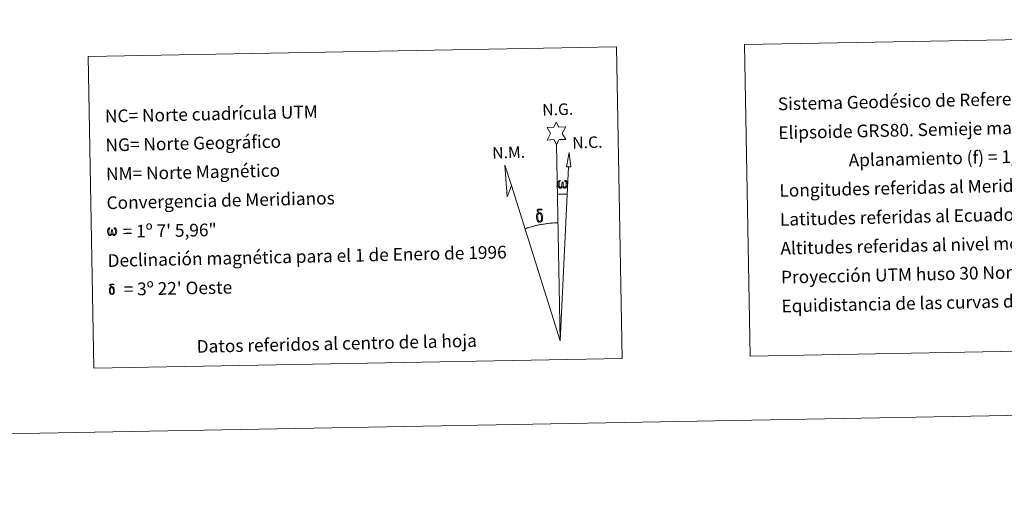
# Model space of a CAD drawing. Units: metres. Extents: x 623578 to 628086, y 4731457 to 4734508.
# Drawn here: x 626570 to 627269, y 4731457 to 4731804 of the extents above; entities that cross this region are included whole.
import ezdxf
from ezdxf.enums import TextEntityAlignment as Align

# ---------------------------------------------------------------- set-up
doc = ezdxf.new("R2010")
doc.units = ezdxf.units.M
doc.header["$MEASUREMENT"] = 0
doc.layers.add('Level 63', color=7, linetype='Continuous', lineweight=0)
doc.styles.add('Arial', font='ARIAL.TTF', dxfattribs={"height": 0.2})

msp = doc.modelspace()

# ---------------------------------------------------------------- linework, layer by layer
at = {"layer": 'Level 63', "linetype": 'Continuous', "lineweight": 0}
msp.add_line((626951.87, 4731680.64, -0.24), (626958.59, 4731680.51, -0.24), dxfattribs=at)
for points in [[(623632.2, 4731456.97, -0.24), (623577.94, 4734426.49, -0.24), (628032.19, 4734507.95, -0.24), (628086.45, 4731538.44, -0.24), (623632.2, 4731456.97, -0.24)], [(627084.32, 4731786.72, -0.24), (627414.38, 4731792.76, -0.24), (627418.42, 4731571.73, -0.24), (627088.35, 4731565.7, -0.24), (627084.32, 4731786.72, -0.24)], [(626618.8, 4731778.21, -0.24), (626993.45, 4731785.06, -0.24), (626997.49, 4731564.04, -0.24), (626622.84, 4731557.18, -0.24), (626618.8, 4731778.21, -0.24)], [(626951.07, 4731715.78, -0.24), (626949.05, 4731719.43, -0.24), (626944.28, 4731719.04, -0.24), (626946.81, 4731723.56, -0.24), (626944.27, 4731727.99, -0.24), (626949.02, 4731728.24, -0.24), (626950.78, 4731731.61, -0.24), (626952.51, 4731728.23, -0.24), (626957.46, 4731728.28, -0.24), (626955.09, 4731723.71, -0.24), (626957.5, 4731719.33, -0.24), (626952.75, 4731719.32, -0.24), (626951.07, 4731715.78, -0.24)], [(626961.05, 4731700.06, -0.24), (626958.09, 4731700.07, -0.24), (626960.02, 4731710.19, -0.24), (626961.05, 4731700.06, -0.24)], [(626919.08, 4731686.76, -0.24), (626915.9, 4731678.7, -0.24), (626914.36, 4731701.2, -0.24), (626919.08, 4731686.76, -0.24)], [(626955.31, 4731686.14, -0.24), (626954.88, 4731685.3, -0.24), (626954.53, 4731685.01, -0.24), (626954.16, 4731684.86, -0.24), (626953.42, 4731684.9, -0.24), (626952.97, 4731685.09, -0.24), (626952.66, 4731685.35, -0.24), (626952.46, 4731685.55, -0.24), (626952.25, 4731685.85, -0.24), (626952.02, 4731686.64, -0.24), (626951.89, 4731687.32, -0.24), (626951.86, 4731688.09, -0.24), (626951.93, 4731688.59, -0.24), (626952.14, 4731689.25, -0.24), (626952.34, 4731689.61, -0.24), (626952.62, 4731690.01, -0.24), (626953.06, 4731690.38, -0.24), (626953.7, 4731690.37, -0.24), (626953.49, 4731689.86, -0.24), (626953.16, 4731689.51, -0.24), (626952.87, 4731688.94, -0.24), (626952.74, 4731688.09, -0.24), (626952.79, 4731687.27, -0.24), (626952.91, 4731686.49, -0.24), (626953.02, 4731686.07, -0.24), (626953.19, 4731685.77, -0.24), (626953.51, 4731685.6, -0.24), (626953.88, 4731685.55, -0.24), (626954.1, 4731685.64, -0.24), (626954.32, 4731685.8, -0.24), (626954.58, 4731686.38, -0.24), (626954.67, 4731686.88, -0.24), (626954.76, 4731687.33, -0.24), (626954.84, 4731687.82, -0.24), (626954.88, 4731688.79, -0.24), (626954.87, 4731689.05, -0.24), (626955.64, 4731689.07, -0.24), (626955.65, 4731687.95, -0.24), (626955.71, 4731687.36, -0.24), (626955.78, 4731686.85, -0.24), (626956.03, 4731686.24, -0.24), (626956.2, 4731685.92, -0.24), (626956.38, 4731685.75, -0.24), (626956.77, 4731685.62, -0.24), (626957.01, 4731685.59, -0.24), (626957.25, 4731685.63, -0.24), (626957.48, 4731685.89, -0.24), (626957.57, 4731686.18, -0.24), (626957.73, 4731686.76, -0.24), (626957.77, 4731687.34, -0.24), (626957.73, 4731688.57, -0.24), (626957.47, 4731689.28, -0.24), (626956.84, 4731689.95, -0.24), (626956.76, 4731690.36, -0.24), (626957.47, 4731690.34, -0.24), (626958.03, 4731689.92, -0.24), (626958.29, 4731689.48, -0.24), (626958.45, 4731689.01, -0.24), (626958.59, 4731688.32, -0.24), (626958.65, 4731687.6, -0.24), (626958.5, 4731686.7, -0.24), (626958.25, 4731685.99, -0.24), (626957.95, 4731685.4, -0.24), (626957.59, 4731685.12, -0.24), (626957.03, 4731684.88, -0.24), (626956.5, 4731684.87, -0.24), (626956.11, 4731685, -0.24), (626955.84, 4731685.18, -0.24), (626955.63, 4731685.52, -0.24), (626955.31, 4731686.14, -0.24)], [(626939.4, 4731666.78, -0.24), (626938.76, 4731666.85, -0.24), (626938.19, 4731666.69, -0.24), (626937.94, 4731667.31, -0.24), (626938.73, 4731667.51, -0.24), (626938.17, 4731667.9, -0.24), (626937.88, 4731668.13, -0.24), (626937.33, 4731668.86, -0.24), (626937.32, 4731669.2, -0.24), (626937.54, 4731669.57, -0.24), (626937.94, 4731669.88, -0.24), (626938.49, 4731669.96, -0.24), (626939.93, 4731670, -0.24), (626940.39, 4731669.97, -0.24), (626940.6, 4731669.78, -0.24), (626940.71, 4731669.4, -0.24), (626940.39, 4731669.29, -0.24), (626939.24, 4731669.46, -0.24), (626938.48, 4731669.46, -0.24), (626938.02, 4731669.37, -0.24), (626937.62, 4731669.04, -0.24), (626938.06, 4731668.33, -0.24), (626939.59, 4731667.44, -0.24), (626940.34, 4731666.96, -0.24), (626940.41, 4731666.84, -0.24), (626940.66, 4731666.47, -0.24), (626940.88, 4731665.97, -0.24), (626940.97, 4731665.58, -0.24), (626941.08, 4731664.3, -0.24), (626941.1, 4731663.02, -0.24), (626941.07, 4731662.63, -0.24), (626940.95, 4731662.12, -0.24), (626940.78, 4731661.68, -0.24), (626940.7, 4731661.53, -0.24), (626940.22, 4731662.07, -0.24), (626940.29, 4731662.53, -0.24), (626940.37, 4731662.95, -0.24), (626940.35, 4731664.23, -0.24), (626940.18, 4731665.5, -0.24), (626940.06, 4731665.86, -0.24), (626939.88, 4731666.36, -0.24), (626939.4, 4731666.78, -0.24)], [(626937.28, 4731661.88, -0.24), (626937.08, 4731662.34, -0.24), (626937.02, 4731662.72, -0.24), (626936.84, 4731664, -0.24), (626936.82, 4731664.94, -0.24), (626936.84, 4731665.26, -0.24), (626936.83, 4731665.67, -0.24), (626936.99, 4731666.14, -0.24), (626937.12, 4731666.55, -0.24), (626937.22, 4731666.72, -0.24), (626937.94, 4731667.31, -0.24), (626938.19, 4731666.69, -0.24), (626937.75, 4731666.16, -0.24), (626937.68, 4731665.7, -0.24), (626937.58, 4731665.28, -0.24), (626937.6, 4731664.02, -0.24), (626937.73, 4731662.75, -0.24), (626937.89, 4731662.37, -0.24), (626938.04, 4731661.91, -0.24), (626938.56, 4731661.52, -0.24), (626939.14, 4731661.42, -0.24), (626939.75, 4731661.62, -0.24), (626940.22, 4731662.07, -0.24), (626940.7, 4731661.53, -0.24), (626940.05, 4731660.97, -0.24), (626939.26, 4731660.72, -0.24), (626938.42, 4731660.84, -0.24), (626937.88, 4731661.11, -0.24), (626937.6, 4731661.31, -0.24), (626937.53, 4731661.43, -0.24), (626937.28, 4731661.88, -0.24)], [(626635.76, 4731652.58, -0.24), (626635.35, 4731651.78, -0.24), (626634.66, 4731651.36, -0.24), (626633.95, 4731651.39, -0.24), (626633.22, 4731651.82, -0.24), (626632.83, 4731652.3, -0.24), (626632.6, 4731653.05, -0.24), (626632.48, 4731653.7, -0.24), (626632.45, 4731654.45, -0.24), (626632.51, 4731654.93, -0.24), (626632.71, 4731655.56, -0.24), (626633.17, 4731656.29, -0.24), (626633.59, 4731656.65, -0.24), (626634.21, 4731656.64, -0.24), (626634, 4731656.16, -0.24), (626633.69, 4731655.82, -0.24), (626633.41, 4731655.26, -0.24), (626633.29, 4731654.45, -0.24), (626633.34, 4731653.66, -0.24), (626633.46, 4731652.92, -0.24), (626633.73, 4731652.22, -0.24), (626634.38, 4731652.01, -0.24), (626634.81, 4731652.26, -0.24), (626635.04, 4731652.88, -0.24), (626635.12, 4731653.32, -0.24), (626635.21, 4731653.78, -0.24), (626635.31, 4731654.2, -0.24), (626635.35, 4731655.12, -0.24), (626635.33, 4731655.38, -0.24), (626636.08, 4731655.4, -0.24), (626636.08, 4731654.32, -0.24), (626636.14, 4731653.76, -0.24), (626636.22, 4731653.27, -0.24), (626636.45, 4731652.68, -0.24), (626636.59, 4731652.34, -0.24), (626636.74, 4731652.15, -0.24), (626637.16, 4731652.09, -0.24), (626637.62, 4731652.1, -0.24), (626637.93, 4731652.63, -0.24), (626638.08, 4731653.19, -0.24), (626638.12, 4731653.74, -0.24), (626638.08, 4731654.92, -0.24), (626637.82, 4731655.6, -0.24), (626637.22, 4731656.24, -0.24), (626637.14, 4731656.64, -0.24), (626637.82, 4731656.63, -0.24), (626638.37, 4731656.22, -0.24), (626638.77, 4731655.35, -0.24), (626638.96, 4731654, -0.24), (626638.82, 4731653.14, -0.24), (626638.58, 4731652.45, -0.24), (626638.3, 4731651.88, -0.24), (626637.92, 4731651.65, -0.24), (626637.42, 4731651.38, -0.24), (626636.91, 4731651.37, -0.24), (626636.27, 4731651.67, -0.24), (626635.88, 4731652.07, -0.24), (626635.76, 4731652.58, -0.24)], [(626634.17, 4731610.36, -0.24), (626634.02, 4731610.73, -0.24), (626633.97, 4731611.04, -0.24), (626633.82, 4731612.06, -0.24), (626633.8, 4731612.81, -0.24), (626633.82, 4731613.06, -0.24), (626633.81, 4731613.39, -0.24), (626633.94, 4731613.77, -0.24), (626634.05, 4731614.1, -0.24), (626634.13, 4731614.24, -0.24), (626634.7, 4731614.71, -0.24), (626634.9, 4731614.21, -0.24), (626634.55, 4731613.79, -0.24), (626634.49, 4731613.42, -0.24), (626634.41, 4731613.08, -0.24), (626634.43, 4731612.08, -0.24), (626634.54, 4731611.06, -0.24), (626634.66, 4731610.75, -0.24), (626634.78, 4731610.39, -0.24), (626635.2, 4731610.08, -0.24), (626635.66, 4731609.99, -0.24), (626636.15, 4731610.15, -0.24), (626636.52, 4731610.51, -0.24), (626636.91, 4731610.08, -0.24), (626636.39, 4731609.64, -0.24), (626635.75, 4731609.44, -0.24), (626635.09, 4731609.53, -0.24), (626634.65, 4731609.74, -0.24), (626634.43, 4731609.91, -0.24), (626634.37, 4731610, -0.24), (626634.17, 4731610.36, -0.24)], [(626635.87, 4731614.28, -0.24), (626635.35, 4731614.34, -0.24), (626634.9, 4731614.21, -0.24), (626634.7, 4731614.71, -0.24), (626635.34, 4731614.86, -0.24), (626634.88, 4731615.18, -0.24), (626634.66, 4731615.36, -0.24), (626634.21, 4731615.94, -0.24), (626634.2, 4731616.22, -0.24), (626634.38, 4731616.51, -0.24), (626634.7, 4731616.76, -0.24), (626635.14, 4731616.83, -0.24), (626636.29, 4731616.86, -0.24), (626636.66, 4731616.83, -0.24), (626636.83, 4731616.68, -0.24), (626636.92, 4731616.38, -0.24), (626636.66, 4731616.29, -0.24), (626635.74, 4731616.43, -0.24), (626635.13, 4731616.43, -0.24), (626634.77, 4731616.35, -0.24), (626634.45, 4731616.09, -0.24), (626634.8, 4731615.52, -0.24), (626636.02, 4731614.81, -0.24), (626636.62, 4731614.43, -0.24), (626636.68, 4731614.33, -0.24), (626636.87, 4731614.03, -0.24), (626637.05, 4731613.63, -0.24), (626637.12, 4731613.32, -0.24), (626637.21, 4731612.3, -0.24), (626637.23, 4731611.28, -0.24), (626637.2, 4731610.96, -0.24), (626637.11, 4731610.55, -0.24), (626636.98, 4731610.2, -0.24), (626636.9, 4731610.08, -0.24), (626636.52, 4731610.51, -0.24), (626636.58, 4731610.88, -0.24), (626636.64, 4731611.21, -0.24), (626636.62, 4731612.24, -0.24), (626636.5, 4731613.26, -0.24), (626636.39, 4731613.55, -0.24), (626636.25, 4731613.95, -0.24), (626635.87, 4731614.28, -0.24)]]:
    msp.add_polyline3d(points, close=True, dxfattribs=at)
for points in [[(626953.62, 4731576.64, -0.24), (626951.07, 4731715.78, -0.24)], [(626953.62, 4731576.64, -0.24), (626959.54, 4731700.06, -0.24)], [(626953.62, 4731576.64, -0.24), (626919.08, 4731686.76, -0.24)], [(626952.06, 4731660.28, -0.24), (626951.29, 4731660.27, -0.24), (626950.52, 4731660.24, -0.24), (626949.75, 4731660.21, -0.24), (626948.98, 4731660.16, -0.24), (626948.21, 4731660.11, -0.24), (626947.44, 4731660.06, -0.24), (626946.68, 4731659.99, -0.24), (626945.91, 4731659.92, -0.24), (626945.14, 4731659.84, -0.24), (626944.38, 4731659.75, -0.24), (626943.61, 4731659.65, -0.24), (626942.85, 4731659.55, -0.24), (626942.09, 4731659.43, -0.24), (626941.33, 4731659.31, -0.24), (626940.57, 4731659.18, -0.24), (626939.81, 4731659.05, -0.24), (626939.05, 4731658.91, -0.24), (626938.3, 4731658.76, -0.24), (626937.54, 4731658.6, -0.24), (626936.79, 4731658.43, -0.24), (626936.04, 4731658.26, -0.24), (626935.3, 4731658.08, -0.24), (626934.55, 4731657.89, -0.24), (626933.81, 4731657.69, -0.24), (626933.06, 4731657.49, -0.24), (626932.33, 4731657.27, -0.24), (626931.59, 4731657.06, -0.24), (626930.86, 4731656.83, -0.24), (626930.12, 4731656.6, -0.24), (626929.39, 4731656.36, -0.24), (626928.67, 4731656.11, -0.24)]]:
    msp.add_polyline3d(points, dxfattribs=at)

# ---------------------------------------------------------------- texts
at = {"layer": 'Level 63', "linetype": 'Continuous', "lineweight": 0, "style": 'Arial'}
for s, rotation, p in [('Sistema Geodésico de Referencia ETRS89.', 1.23049, (627107.95, 4731744.66, -0.24)), ('NC= Norte cuadrícula UTM', 1.23049, (626630.64, 4731735.94, -0.24)), ('Elipsoide GRS80. Semieje mayor (a)= 6378137 m.', 1.23049, (627108.33, 4731724.17, -0.24)), ('NG= Norte Geográfico', 1.23049, (626631.01, 4731715.44, -0.24)), ('                  Aplanamiento (f) = 1/298.25722210088', 1.23049, (627108.7, 4731703.67, -0.24)), ('NM= Norte Magnético', 1.23049, (626631.39, 4731694.94, -0.24)), ('Longitudes referidas al Meridiano de Greenwich.', 1.23049, (627109.08, 4731683.17, -0.24)), ('Convergencia de Meridianos', 1.23049, (626631.76, 4731674.45, -0.24)), ('Latitudes referidas al Ecuador.', 1.23049, (627109.45, 4731662.68, -0.24)), ('    = 1º 7\' 5,96"', 1.04813, (626632.14, 4731653.95, 0.01)), ('Altitudes referidas al nivel medio del mar en Alicante.', 1.23049, (627109.83, 4731642.18, -0.24)), ('Declinación magnética para el 1 de Enero de 1996', 1.23049, (626632.51, 4731633.45, -0.24)), ('Proyección UTM huso 30 Norte (CUTM = 30T).', 1.23049, (627110.2, 4731621.68, -0.24)), ("    = 3º 22' Oeste", 1.04813, (626632.89, 4731612.96, 0.01)), ('Equidistancia de las curvas de nivel 5 m.', 1.23049, (627110.57, 4731601.19, -0.24))]:
    msp.add_text(s, height=8.9999, rotation=rotation, dxfattribs=at).set_placement(p, align=Align.MIDDLE_LEFT)
for s, p in [('N.G.', (626941, 4731733.8, -0.24)), ('N.C.', (626962.33, 4731710.4, -0.24)), ('N.M.', (626905.51, 4731703.24, -0.24))]:
    msp.add_text(s, height=8.187, rotation=1.68508, dxfattribs=at).set_placement(p, align=Align.BOTTOM_LEFT)
msp.add_text('Datos referidos al centro de la hoja', height=8.9999, rotation=1.23049, dxfattribs=at).set_placement((626795.06, 4731574.63, -0.24), align=Align.MIDDLE_CENTER)

doc.saveas('drawing.dxf')
